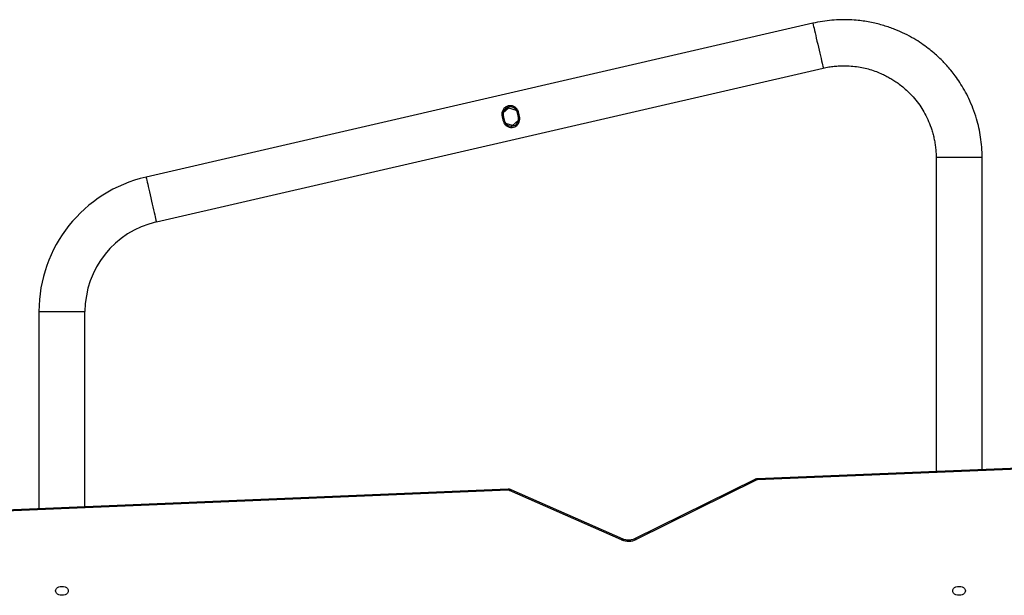
# Model space of a CAD drawing. Units: millimetres. Extents: x -4534 to 4839, y -3372 to 4529.
# Drawn here: x -625 to 187, y 2549 to 3024 of the extents above; entities that cross this region are included whole.
import ezdxf

# ---------------------------------------------------------------- set-up
doc = ezdxf.new("R2010")
doc.units = ezdxf.units.MM
doc.layers.add('Toestel 2D', color=7, linetype='Continuous', lineweight=20)

# ---------------------------------------------------------------- blocks, each defined once
blk = doc.blocks.new('5')
at = {"color": 7, "linetype": 'Continuous', "lineweight": 25}
for p, q in [((503.553, 490.086), (448.553, 477.388)), ((449.408, 473.685), (504.408, 486.383)), ((478.011, 482.709), (478.447, 483.115)), ((478.447, 483.115), (479.084, 482.921)), ((478.787, 481.642), (478.226, 481.814)), ((479.268, 482.091), (478.787, 481.642)), ((513.717, 478.995), (513.717, 453.081)), ((517.517, 453.236), (517.517, 478.995)), ((439.717, 466.28), (439.717, 450.008)), ((443.517, 450.166), (443.517, 466.28)), ((523.69, 453.487), (498.98, 452.481)), ((523.703, 453.4), (498.992, 452.394)), ((498.755, 452.425), (488.854, 447.516)), ((498.888, 452.368), (488.987, 447.459)), ((478.414, 451.618), (432.273, 449.698)), ((487.894, 447.499), (478.665, 451.571)), ((478.427, 451.53), (432.286, 449.611)), ((487.773, 447.436), (478.544, 451.509))]:
    blk.add_line(p, q, dxfattribs=at)
at = {"color": 8, "linetype": 'Continuous', "lineweight": 25}
for p, q in [((517.517, 478.995), (513.717, 478.995)), ((439.717, 466.28), (443.517, 466.28))]:
    blk.add_line(p, q, dxfattribs=at)
at = {"color": 8, "linetype": 'Continuous', "lineweight": 25, "flags": 128}
for points in [[(503.553, 490.086), (503.557, 490.068), (503.569, 490.017), (503.588, 489.932), (503.615, 489.816), (503.649, 489.67), (503.689, 489.498), (503.734, 489.302), (503.784, 489.086), (503.837, 488.854), (503.893, 488.611), (503.951, 488.361), (504.01, 488.108), (504.067, 487.858), (504.123, 487.614), (504.177, 487.383), (504.227, 487.167), (504.272, 486.971), (504.312, 486.798), (504.346, 486.653), (504.372, 486.536), (504.392, 486.452), (504.404, 486.4), (504.408, 486.383), (504.408, 486.383)], [(448.553, 477.388), (448.557, 477.371), (448.569, 477.319), (448.588, 477.235), (448.615, 477.118), (448.649, 476.973), (448.689, 476.8), (448.734, 476.604), (448.784, 476.388), (448.837, 476.157), (448.893, 475.913), (448.951, 475.663), (449.01, 475.41), (449.067, 475.16), (449.123, 474.917), (449.177, 474.685), (449.227, 474.469), (449.272, 474.273), (449.312, 474.1), (449.346, 473.955), (449.372, 473.839), (449.392, 473.754), (449.404, 473.703), (449.408, 473.685), (449.408, 473.685)], [(498.888, 452.368), (498.855, 452.398), (498.822, 452.419), (498.793, 452.429), (498.767, 452.429), (498.755, 452.425)], [(478.544, 451.509), (478.575, 451.54), (478.605, 451.561), (478.633, 451.573), (478.657, 451.574), (478.665, 451.571)], [(487.773, 447.436), (487.804, 447.467), (487.834, 447.489), (487.862, 447.501), (487.886, 447.502), (487.894, 447.499)], [(488.987, 447.459), (488.954, 447.489), (488.921, 447.51), (488.892, 447.52), (488.865, 447.52), (488.854, 447.516)]]:
    blk.add_lwpolyline(points, dxfattribs=at)
at = {"color": 7, "linetype": 'Continuous', "lineweight": 25, "flags": 128}
for points in [[(478.024, 482.395), (478.032, 482.359), (478.041, 482.323), (478.049, 482.286), (478.058, 482.25), (478.066, 482.213), (478.074, 482.177), (478.083, 482.14), (478.091, 482.104)], [(479.279, 482.275), (479.265, 482.335), (479.251, 482.396), (479.237, 482.457), (479.223, 482.519), (479.209, 482.58), (479.194, 482.641), (479.18, 482.702), (479.166, 482.763)], [(479.377, 482.293), (479.363, 482.355), (479.349, 482.417), (479.335, 482.479), (479.32, 482.541), (479.306, 482.603), (479.291, 482.665), (479.277, 482.727), (479.263, 482.789)], [(477.927, 482.369), (477.936, 482.333), (477.944, 482.298), (477.952, 482.263), (477.96, 482.227), (477.968, 482.192), (477.977, 482.156), (477.985, 482.121), (477.993, 482.085)], [(442.142, 443.226), (442.124, 443.13), (442.072, 443.041), (441.989, 442.964), (441.88, 442.905), (441.753, 442.868), (441.617, 442.855), (441.481, 442.868), (441.355, 442.905), (441.246, 442.964), (441.163, 443.041), (441.11, 443.13), (441.092, 443.226), (441.11, 443.322), (441.163, 443.412), (441.246, 443.489), (441.355, 443.548), (441.481, 443.585), (441.617, 443.597), (441.753, 443.585), (441.88, 443.548), (441.989, 443.489), (442.072, 443.412), (442.124, 443.322), (442.142, 443.226)], [(516.142, 443.226), (516.124, 443.13), (516.072, 443.041), (515.989, 442.964), (515.88, 442.905), (515.753, 442.868), (515.617, 442.855), (515.481, 442.868), (515.355, 442.905), (515.246, 442.964), (515.163, 443.041), (515.11, 443.13), (515.092, 443.226), (515.11, 443.322), (515.163, 443.412), (515.246, 443.489), (515.355, 443.548), (515.481, 443.585), (515.617, 443.597), (515.753, 443.585), (515.88, 443.548), (515.989, 443.489), (516.072, 443.412), (516.124, 443.322), (516.142, 443.226)]]:
    blk.add_lwpolyline(points, dxfattribs=at)
at = {"color": 7, "linetype": 'Continuous', "lineweight": 25}
for centre, radius, start, end in [((451.117, 466.28), 11.4, 103, 180), ((451.117, 466.28), 7.6, 103, 180), ((499, 452.136), 0.258, 91.89476, 115.71843), ((478.439, 451.264), 0.266, 66.82603, 92.7442), ((488.355, 448.798), 1.48, 246.87511, 295.29665)]:
    blk.add_arc(centre, radius, start, end, dxfattribs=at)
at = {"color": 8, "linetype": 'Continuous', "lineweight": 25}
for centre, radius, start, end in [((498.764, 452.407), 0.228, 356.73409, 19.12867), ((478.204, 451.543), 0.223, 356.68123, 19.51894)]:
    blk.add_arc(centre, radius, start, end, dxfattribs=at)
at = {"color": 7, "linetype": 'Continuous', "lineweight": 25}
for points, knots in [([(517.517, 478.995), (517.511, 479.285), (517.498, 479.85), (517.4, 480.671), (517.256, 481.445), (517.051, 482.243), (516.778, 483.05), (516.436, 483.847), (516.069, 484.556), (515.691, 485.179), (515.316, 485.721), (514.954, 486.186), (514.614, 486.582), (514.285, 486.934), (513.937, 487.278), (513.533, 487.642), (513.056, 488.031), (512.5, 488.433), (511.858, 488.837), (511.128, 489.229), (510.304, 489.594), (509.387, 489.914), (508.376, 490.169), (507.433, 490.314), (506.587, 490.376), (505.859, 490.383), (505.106, 490.341), (504.332, 490.249), (503.815, 490.141), (503.553, 490.086)], [0, 0, 0, 0, 0.042458, 0.082703, 0.121131, 0.157682, 0.203417, 0.245758, 0.284713, 0.320282, 0.352463, 0.381258, 0.406665, 0.428761, 0.451854, 0.478421, 0.508463, 0.541981, 0.578972, 0.619439, 0.66338, 0.710793, 0.761678, 0.816037, 0.850329, 0.885872, 0.922667, 0.960709, 1, 1, 1, 1]), ([(504.408, 486.383), (504.559, 486.415), (504.856, 486.478), (505.299, 486.538), (505.728, 486.572), (506.141, 486.581), (506.619, 486.567), (507.15, 486.515), (507.72, 486.414), (508.265, 486.275), (508.777, 486.103), (509.249, 485.907), (509.648, 485.712), (509.995, 485.517), (510.332, 485.307), (510.692, 485.053), (511.089, 484.734), (511.513, 484.341), (511.95, 483.865), (512.358, 483.333), (512.724, 482.754), (513.043, 482.135), (513.269, 481.57), (513.423, 481.083), (513.524, 480.696), (513.607, 480.291), (513.668, 479.871), (513.709, 479.437), (513.715, 479.143), (513.717, 478.995)], [0, 0, 0, 0, 0.033959, 0.066699, 0.098221, 0.128525, 0.157608, 0.203359, 0.245723, 0.284697, 0.326993, 0.364412, 0.396951, 0.42461, 0.451919, 0.484227, 0.521539, 0.563858, 0.611181, 0.663506, 0.710935, 0.76184, 0.816218, 0.844707, 0.874039, 0.904254, 0.935406, 0.967481, 1, 1, 1, 1]), ([(479.263, 482.789), (479.232, 482.861), (479.17, 483.006), (478.995, 483.168), (478.778, 483.27), (478.536, 483.29), (478.312, 483.231), (478.128, 483.115), (477.985, 482.946), (477.898, 482.729), (477.887, 482.523), (477.918, 482.406), (477.927, 482.369)], [0, 0, 0, 0, 0.10623, 0.2122237, 0.3238023, 0.4347051, 0.5338799, 0.6269408, 0.7264524, 0.836484, 0.9487437, 1, 1, 1, 1]), ([(479.166, 482.763), (479.139, 482.825), (479.085, 482.949), (478.933, 483.088), (478.745, 483.173), (478.537, 483.188), (478.347, 483.136), (478.19, 483.034), (478.069, 482.888), (477.996, 482.7), (477.989, 482.525), (478.016, 482.426), (478.024, 482.395)], [0, 0, 0, 0, 0.106996, 0.213772, 0.32581, 0.436272, 0.534998, 0.628198, 0.727987, 0.838124, 0.950494, 1, 1, 1, 1]), ([(477.993, 482.085), (478.012, 482.011), (478.049, 481.861), (478.191, 481.677), (478.384, 481.542), (478.618, 481.478), (478.856, 481.498), (479.061, 481.586), (479.226, 481.727), (479.345, 481.92), (479.393, 482.121), (479.381, 482.249), (479.377, 482.293)], [0, 0, 0, 0, 0.102927, 0.205665, 0.313624, 0.426591, 0.532441, 0.627037, 0.721931, 0.82674, 0.939426, 1, 1, 1, 1]), ([(478.091, 482.104), (478.107, 482.039), (478.138, 481.911), (478.26, 481.751), (478.426, 481.635), (478.627, 481.58), (478.831, 481.596), (479.007, 481.672), (479.149, 481.793), (479.251, 481.958), (479.292, 482.129), (479.282, 482.237), (479.279, 482.275)], [0, 0, 0, 0, 0.103512, 0.206828, 0.315304, 0.428313, 0.534017, 0.628695, 0.723615, 0.828221, 0.940852, 1, 1, 1, 1]), ([(498.98, 452.481), (498.951, 452.479), (498.883, 452.473), (498.808, 452.45), (498.764, 452.429), (498.755, 452.425)], [0, 0, 0, 0, 0.3614034, 0.8776142, 1, 1, 1, 1]), ([(478.665, 451.571), (478.638, 451.581), (478.573, 451.606), (478.487, 451.619), (478.43, 451.618), (478.414, 451.618)], [0, 0, 0, 0, 0.339618, 0.819858, 1, 1, 1, 1]), ([(488.854, 447.516), (488.833, 447.507), (488.772, 447.478), (488.655, 447.44), (488.504, 447.412), (488.346, 447.403), (488.188, 447.414), (488.04, 447.444), (487.945, 447.477), (487.9, 447.497), (487.894, 447.499)], [0, 0, 0, 0, 0.0753876, 0.2270955, 0.3794919, 0.5323042, 0.6851876, 0.837606, 0.9812052, 1, 1, 1, 1])]:
    blk.add_open_spline(points, degree=3, knots=knots, dxfattribs=at)
blk = doc.blocks.new('VPL-03-WD1404')
at = {"layer": 'Toestel 2D', "xscale": 10, "yscale": 10, "zscale": 10}
blk.add_blockref('5', (-5006.08, -1879.85), dxfattribs=at)
blk = doc.blocks.new('VPL-18-RC1404')
blk.add_blockref('VPL-03-WD1404', (0, 0))

msp = doc.modelspace()

# ---------------------------------------------------------------- block references
msp.add_blockref('VPL-18-RC1404', (0, 0))

doc.saveas('drawing.dxf')
